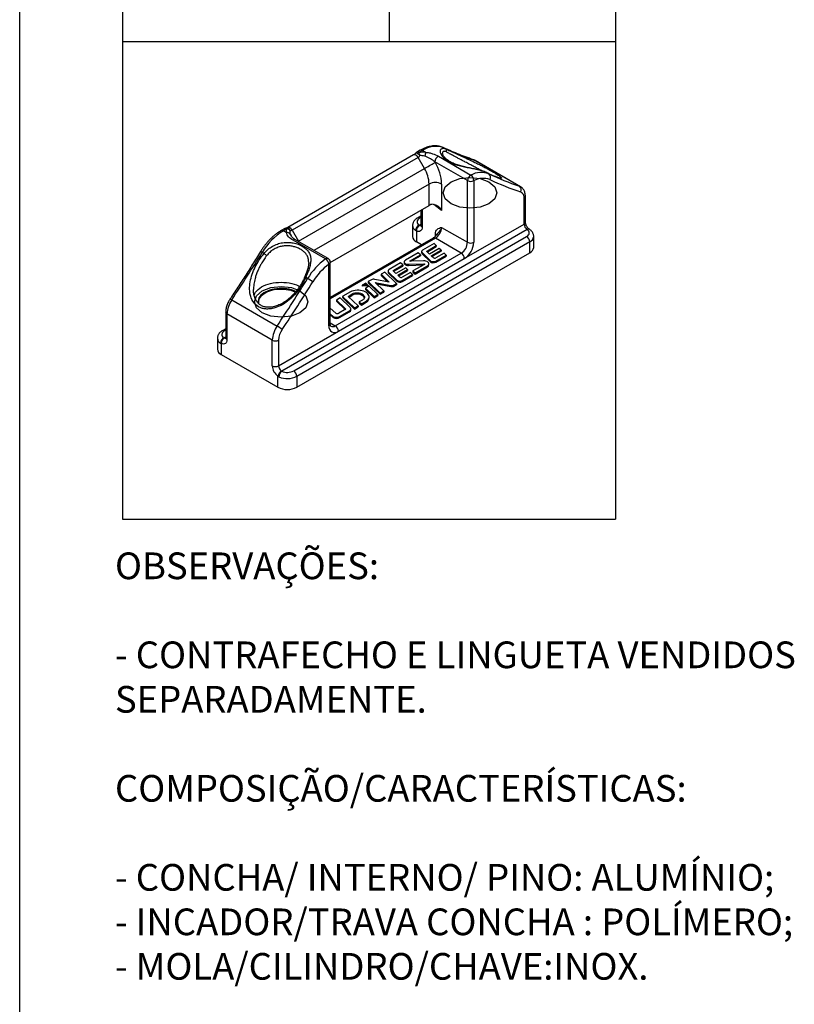
# Paper-space layout 'Layout1' of a CAD drawing. Extents: x 10 to 322, y 4 to 287.
# Drawn here: x 10 to 53, y 56 to 112 of the extents above; entities that cross this region are included whole.
import ezdxf

# ---------------------------------------------------------------- set-up
doc = ezdxf.new("R2010")
doc.units = 0
doc.layers.get('0').update_dxf_attribs({"linetype": 'CONTINUOUS'})
doc.layers.add('DESENHO', color=179, linetype='CONTINUOUS')
doc.layers.add('LAYOUT_', color=7, linetype='CONTINUOUS')
doc.styles.add('SLDTEXTSTYLE0', font='TXT', dxfattribs={"width": 0.7})
doc.styles.add('SLDTEXTSTYLE1', font='TXT', dxfattribs={"width": 0.605})

# ---------------------------------------------------------------- blocks, each defined once
blk = doc.blocks.new('SW_NOTE_0_12')
at = {"layer": 'DESENHO', "color": 0, "char_height": 1.5, "attachment_point": 1, "style": 'SLDTEXTSTYLE1'}
for s, insert in [('OBSERVAÇÕES:', (0, 1.934)), ('- CONTRAFECHO E LINGUETA VENDIDOS', (0, -3.066)), ('SEPARADAMENTE.', (0, -5.566)), ('COMPOSIÇÃO/CARACTERÍSTICAS:', (0, -10.566)), ('- CONCHA/ INTERNO/ PINO: ALUMÍNIO;', (0, -15.566)), ('- INCADOR/TRAVA CONCHA : POLÍMERO;', (0, -18.066)), ('- MOLA/CILINDRO/CHAVE:INOX.', (0, -20.566))]:
    blk.add_mtext(s, dxfattribs=dict(at, insert=insert))
blk = doc.blocks.new('SW_TABLEANNOTATION_23')
at = {"layer": 'DESENHO', "color": 0}
for p, q in [((0, 0), (0, -5)), ((0, 0), (14.982, 0)), ((14.982, 0), (27.687, 0)), ((27.687, 0), (27.687, -5)), ((0, -5), (0, -10)), ((0, -5), (14.982, -5)), ((14.982, -5), (14.982, -10)), ((14.982, -5), (27.687, -5)), ((14.982, -5), (27.687, -5)), ((27.687, -5), (27.687, -10)), ((0, -10), (0, -14.962)), ((0, -10), (14.982, -10)), ((14.982, -10), (14.982, -14.962)), ((27.687, -10), (27.687, -14.962)), ((0, -14.962), (0, -19.431)), ((0, -14.962), (14.982, -14.962)), ((0, -14.962), (14.982, -14.962)), ((14.982, -14.962), (27.687, -14.962)), ((14.982, -14.962), (27.687, -14.962)), ((27.687, -14.962), (27.687, -19.431)), ((0, -19.431), (0, -23.9)), ((27.687, -19.431), (27.687, -23.9)), ((0, -23.9), (0, -28.37)), ((27.687, -23.9), (27.687, -28.37)), ((0, -28.37), (0, -32.839)), ((27.687, -28.37), (27.687, -32.839)), ((0, -32.839), (0, -37.308)), ((27.687, -32.839), (27.687, -37.308)), ((0, -37.308), (0, -41.778)), ((27.687, -37.308), (27.687, -41.778)), ((0, -41.778), (14.982, -41.778)), ((14.982, -41.778), (27.687, -41.778))]:
    blk.add_line(p, q, dxfattribs=at)
at = {"layer": 'DESENHO', "color": 0, "attachment_point": 1, "style": 'SLDTEXTSTYLE0'}
for s, insert, char_height in [('CONTRA FECHO', (6.566, -1.723), 1.5875), ('BCO - 9210376', (0.556, -6.723), 1.5875), ('POLÍMERO', (16.482, -9.204), 1.5875), ('PRT - 9210375', (1.42, -11.713), 1.5)]:
    blk.add_mtext(s, dxfattribs=dict(at, insert=insert, char_height=char_height))

psp = doc.layouts.get("Layout1")

# ---------------------------------------------------------------- linework, layer by layer
at = {"color": 7, "linetype": 'CONTINUOUS'}
for p, q in [((32.473, 104.235), (32.269, 104.117)), ((32.598, 104.222), (32.394, 104.105)), ((32.772, 104.122), (32.598, 104.222)), ((33.719, 104.069), (33.72, 104.064)), ((33.784, 104.379), (33.888, 104.319)), ((32.103, 103.977), (25.032, 99.895)), ((32.353, 103.833), (25.282, 99.751)), ((32.711, 103.212), (32.353, 103.833)), ((35.127, 102.53), (33.302, 103.584)), ((33.302, 103.584), (33.315, 103.561)), ((33.496, 103.899), (35.322, 102.845)), ((38.042, 102.219), (35.496, 103.689)), ((38.102, 102.192), (35.556, 103.662)), ((25.64, 99.13), (32.711, 103.212)), ((36.225, 102.97), (36.33, 102.91)), ((32.97, 101.138), (32.97, 102.341)), ((33.677, 102.341), (33.677, 100.855)), ((35.127, 99.069), (35.127, 102.53)), ((35.48, 102.53), (35.48, 99.069)), ((38.309, 100.089), (38.309, 101.53)), ((38.382, 100.191), (38.382, 101.632)), ((27.422, 97.935), (32.97, 101.138)), ((32.508, 100.871), (32.508, 100.028)), ((32.508, 100.54), (32.315, 100.428)), ((24.865, 99.843), (24.662, 99.726)), ((38.484, 99.782), (24.699, 91.824)), ((24.99, 99.831), (24.787, 99.713)), ((24.787, 99.713), (24.961, 99.612)), ((25.282, 99.751), (25.64, 99.13)), ((32.043, 100.008), (32.043, 99.395)), ((32.263, 99.704), (32.263, 99.089)), ((33.677, 99.906), (35.127, 99.069)), ((34.95, 98.15), (38.309, 100.089)), ((27.154, 98.13), (25.329, 99.184)), ((25.369, 91.844), (38.45, 99.395)), ((27.297, 98.154), (25.472, 99.208)), ((38.627, 99.089), (25.546, 91.537)), ((33.199, 99.306), (27.422, 95.971)), ((32.543, 98.927), (32.263, 99.089)), ((34.773, 98.457), (33.324, 99.293)), ((38.627, 98.477), (38.627, 99.089)), ((38.847, 98.783), (38.847, 99.395)), ((23.705, 98.44), (23.601, 98.5)), ((25.546, 90.925), (38.627, 98.477)), ((27.702, 94.375), (34.773, 98.457)), ((32.363, 98.478), (31.639, 98.06)), ((32.48, 98.366), (32.363, 98.478)), ((32.55, 98.541), (32.55, 98.48)), ((32.577, 98.485), (33.046, 98.034)), ((32.577, 98.485), (32.577, 98.424)), ((33.26, 98.996), (32.606, 98.618)), ((32.993, 98.404), (32.864, 98.528)), ((32.878, 98.595), (33.377, 98.883)), ((32.878, 98.534), (33.377, 98.822)), ((32.878, 98.595), (32.878, 98.534)), ((33.545, 98.722), (32.993, 98.404)), ((33.093, 98.307), (33.645, 98.626)), ((33.133, 98.269), (33.645, 98.565)), ((33.377, 98.883), (33.26, 98.996)), ((33.812, 98.465), (33.346, 98.196)), ((33.377, 98.883), (33.377, 98.822)), ((33.645, 98.626), (33.545, 98.722)), ((33.645, 98.626), (33.645, 98.565)), ((33.929, 98.352), (33.812, 98.465)), ((27.422, 94.477), (27.422, 97.938)), ((27.879, 94.068), (34.95, 98.15)), ((31.375, 97.908), (30.721, 97.53)), ((31.492, 97.795), (31.375, 97.908)), ((31.569, 97.964), (31.569, 97.903)), ((31.901, 98.031), (32.48, 98.366)), ((32.664, 98.022), (31.925, 98)), ((31.954, 98.001), (32.48, 98.304)), ((32.48, 98.366), (32.48, 98.304)), ((32.577, 98.424), (33.046, 97.973)), ((33.046, 98.034), (33.046, 97.973)), ((33.198, 98.206), (33.093, 98.307)), ((33.342, 98.013), (33.929, 98.352)), ((33.342, 97.952), (33.929, 98.291)), ((33.342, 98.013), (33.342, 97.952)), ((33.929, 98.352), (33.929, 98.291)), ((27.349, 94.375), (27.349, 97.836)), ((30.478, 97.39), (30.271, 97.27)), ((31.147, 96.746), (30.478, 97.39)), ((30.665, 97.453), (30.665, 97.392)), ((30.692, 97.397), (31.16, 96.946)), ((30.692, 97.397), (30.692, 97.335)), ((31.107, 97.315), (30.978, 97.44)), ((30.992, 97.507), (31.492, 97.795)), ((30.992, 97.445), (31.492, 97.734)), ((30.992, 97.507), (30.992, 97.445)), ((31.659, 97.634), (31.107, 97.315)), ((31.208, 97.219), (31.76, 97.537)), ((31.248, 97.181), (31.76, 97.476)), ((31.927, 97.377), (31.461, 97.108)), ((31.492, 97.795), (31.492, 97.734)), ((31.76, 97.537), (31.659, 97.634)), ((31.76, 97.537), (31.76, 97.476)), ((31.814, 97.83), (32.681, 97.857)), ((31.814, 97.83), (31.814, 97.769)), ((31.814, 97.769), (32.653, 97.795)), ((32.044, 97.264), (31.927, 97.377)), ((32.71, 97.828), (32.066, 97.456)), ((32.066, 97.456), (32.066, 97.395)), ((32.066, 97.456), (32.183, 97.343)), ((32.066, 97.395), (32.183, 97.282)), ((32.183, 97.343), (32.878, 97.745)), ((32.183, 97.282), (32.878, 97.683)), ((32.681, 97.857), (32.681, 97.811)), ((32.878, 97.745), (32.878, 97.683)), ((32.961, 97.799), (32.961, 97.86)), ((26.146, 97.031), (26.042, 97.091)), ((29.73, 96.958), (29.558, 96.859)), ((29.558, 96.859), (30.228, 96.215)), ((29.558, 96.859), (29.558, 96.798)), ((29.558, 96.798), (30.228, 96.154)), ((30.723, 96.836), (29.921, 96.985)), ((29.942, 96.809), (30.826, 96.645)), ((30.435, 96.335), (29.942, 96.809)), ((30.271, 97.27), (30.723, 96.836)), ((30.271, 97.27), (30.271, 97.209)), ((30.271, 97.209), (30.644, 96.851)), ((30.692, 97.335), (31.16, 96.885)), ((31.16, 96.946), (31.16, 96.885)), ((31.313, 97.118), (31.208, 97.219)), ((31.456, 96.925), (32.044, 97.264)), ((31.456, 96.864), (32.044, 97.203)), ((31.456, 96.925), (31.456, 96.864)), ((32.044, 97.264), (32.044, 97.203)), ((32.183, 97.343), (32.183, 97.282)), ((28.561, 96.284), (28.127, 96.033)), ((29.421, 96.78), (29.214, 96.66)), ((29.214, 96.66), (29.214, 96.599)), ((29.604, 96.602), (29.398, 96.483)), ((29.398, 96.483), (29.398, 96.422)), ((29.398, 96.483), (29.883, 96.016)), ((29.398, 96.422), (29.883, 95.955)), ((29.557, 96.648), (29.421, 96.78)), ((29.557, 96.648), (29.557, 96.587)), ((30.09, 96.136), (29.604, 96.602)), ((30.021, 96.733), (30.826, 96.584)), ((30.228, 96.215), (30.435, 96.335)), ((30.228, 96.154), (30.435, 96.274)), ((30.435, 96.335), (30.435, 96.274)), ((30.826, 96.645), (30.826, 96.584)), ((31.018, 96.672), (31.147, 96.746)), ((31.018, 96.61), (31.147, 96.685)), ((31.018, 96.672), (31.018, 96.61)), ((31.147, 96.746), (31.147, 96.685)), ((21.888, 95.833), (24.434, 94.363)), ((27.972, 95.943), (27.765, 95.824)), ((27.765, 95.824), (28.266, 95.342)), ((27.765, 95.824), (27.765, 95.763)), ((27.765, 95.763), (28.257, 95.289)), ((28.54, 95.397), (27.972, 95.943)), ((28.118, 96.02), (28.118, 95.959)), ((28.123, 96.011), (28.779, 95.379)), ((28.123, 96.011), (28.123, 95.95)), ((28.123, 95.95), (28.779, 95.318)), ((28.434, 96.03), (28.634, 96.145)), ((28.986, 95.499), (28.434, 96.03)), ((28.474, 95.991), (28.634, 96.084)), ((28.634, 96.145), (28.634, 96.084)), ((29.229, 95.819), (29.053, 95.718)), ((29.053, 95.718), (29.17, 95.605)), ((29.053, 95.718), (29.053, 95.656)), ((29.17, 95.605), (29.441, 95.761)), ((29.17, 95.544), (29.441, 95.7)), ((29.281, 96.099), (29.288, 96.093)), ((29.281, 96.099), (29.281, 96.038)), ((29.281, 96.038), (29.288, 96.031)), ((29.288, 96.093), (29.288, 96.031)), ((29.441, 95.761), (29.441, 95.7)), ((29.603, 95.944), (29.603, 96.005)), ((29.883, 96.016), (30.09, 96.136)), ((29.883, 95.955), (30.09, 96.075)), ((29.883, 96.016), (29.883, 95.955)), ((30.09, 96.136), (30.09, 96.075)), ((30.228, 96.215), (30.228, 96.154)), ((21.548, 95.142), (21.548, 93.701)), ((27.728, 95.081), (27.422, 95.375)), ((28.228, 95.267), (27.906, 95.081)), ((27.944, 94.897), (28.502, 95.219)), ((27.944, 94.836), (28.502, 95.158)), ((28.266, 95.342), (28.266, 95.302)), ((28.502, 95.219), (28.502, 95.158)), ((28.576, 95.261), (28.576, 95.322)), ((28.779, 95.379), (28.986, 95.499)), ((28.779, 95.318), (28.986, 95.437)), ((28.779, 95.379), (28.779, 95.318)), ((28.986, 95.499), (28.986, 95.437)), ((29.053, 95.656), (29.17, 95.544)), ((29.17, 95.605), (29.17, 95.544)), ((24.167, 93.57), (21.621, 95.04)), ((21.621, 95.04), (21.621, 93.599)), ((27.422, 95.057), (27.588, 94.897)), ((27.422, 94.995), (27.588, 94.836)), ((27.588, 94.897), (27.588, 94.836)), ((27.944, 94.897), (27.944, 94.836)), ((21.548, 94.213), (21.355, 94.101)), ((24.52, 92.129), (27.879, 94.068)), ((21.083, 93.68), (21.083, 93.068)), ((24.167, 92.129), (24.167, 93.57)), ((24.52, 93.57), (24.52, 92.129)), ((21.303, 93.376), (21.303, 92.762)), ((21.303, 92.762), (24.485, 90.925)), ((24.485, 90.925), (24.485, 91.539)), ((25.546, 91.537), (25.546, 90.925))]:
    psp.add_line(p, q, dxfattribs=at)
at = {"color": 8, "linetype": 'CONTINUOUS'}
for p, q in [((33.784, 104.379), (33.771, 104.386)), ((35.496, 103.689), (35.467, 103.702)), ((32.97, 102.341), (26.507, 98.61)), ((32.581, 100.913), (32.581, 99.926)), ((33.677, 100.855), (33.245, 101.197)), ((32.508, 100.455), (32.44, 100.416)), ((32.406, 100.029), (32.508, 100.088)), ((25.174, 99.531), (25.219, 99.439)), ((25.623, 99.12), (25.64, 99.13)), ((25.64, 99.13), (25.657, 99.101)), ((33.324, 99.293), (27.422, 95.886)), ((33.324, 99.404), (33.324, 99.532)), ((31.901, 98.031), (31.901, 98.005)), ((21.548, 94.128), (21.48, 94.089)), ((27.422, 94.536), (27.702, 94.375)), ((21.446, 93.702), (21.548, 93.761))]:
    psp.add_line(p, q, dxfattribs=at)
at = {"color": 8, "linetype": 'CONTINUOUS', "flags": 128}
for points in [[(32.353, 103.833), (32.316, 103.887), (32.274, 103.932), (32.228, 103.965), (32.182, 103.985), (32.139, 103.989), (32.103, 103.977)], [(32.457, 103.937), (32.409, 103.979), (32.36, 104.016), (32.314, 104.046), (32.272, 104.066), (32.238, 104.075), (32.215, 104.073), (32.208, 104.068)], [(35.556, 103.662), (35.556, 103.662), (35.496, 103.689)], [(38.042, 102.219), (38.101, 102.193), (38.102, 102.192)], [(25.282, 99.751), (25.245, 99.805), (25.202, 99.85), (25.157, 99.883), (25.111, 99.902), (25.068, 99.907), (25.032, 99.895), (25.031, 99.895)]]:
    psp.add_lwpolyline(points, dxfattribs=at)
at = {"color": 7, "linetype": 'CONTINUOUS', "flags": 128}
for points in [[(32.711, 103.212), (32.777, 103.25), (32.847, 103.291), (32.922, 103.333), (32.997, 103.377), (33.071, 103.42), (33.143, 103.461), (33.208, 103.499), (33.266, 103.532), (33.315, 103.561)], [(36.329, 102.457), (36.654, 102.176), (36.768, 101.845), (36.654, 101.514), (36.329, 101.233), (35.842, 101.045), (35.268, 100.979), (34.694, 101.045), (34.208, 101.233), (33.883, 101.514), (33.768, 101.845), (33.883, 102.176), (34.208, 102.457), (34.694, 102.645), (35.268, 102.711), (35.842, 102.645), (36.329, 102.457)], [(32.44, 100.416), (32.381, 100.375), (32.336, 100.329), (32.307, 100.279), (32.294, 100.226), (32.298, 100.173), (32.318, 100.122), (32.355, 100.073), (32.406, 100.029)], [(32.581, 99.926), (32.575, 99.855), (32.558, 99.793), (32.529, 99.742), (32.49, 99.705), (32.442, 99.682), (32.387, 99.674), (32.327, 99.681), (32.263, 99.704)], [(38.45, 99.395), (38.509, 99.436), (38.554, 99.482), (38.583, 99.533), (38.596, 99.585), (38.592, 99.638), (38.572, 99.69), (38.535, 99.738), (38.484, 99.782)], [(32.606, 98.618), (32.586, 98.605), (32.57, 98.589), (32.558, 98.572), (32.552, 98.555), (32.551, 98.536), (32.555, 98.519), (32.564, 98.501), (32.577, 98.485)], [(32.864, 98.528), (32.857, 98.537), (32.852, 98.545), (32.85, 98.554), (32.851, 98.563), (32.854, 98.572), (32.86, 98.58), (32.868, 98.588), (32.878, 98.595)], [(32.866, 98.526), (32.868, 98.527), (32.878, 98.534)], [(31.639, 98.06), (31.601, 98.032), (31.577, 97.999), (31.569, 97.963), (31.578, 97.927), (31.603, 97.894), (31.642, 97.866), (31.693, 97.846), (31.752, 97.833), (31.814, 97.83)], [(31.569, 97.903), (31.569, 97.902), (31.578, 97.866), (31.603, 97.833), (31.642, 97.805), (31.693, 97.784), (31.752, 97.772), (31.814, 97.769)], [(31.925, 98), (31.915, 98), (31.906, 98.003), (31.899, 98.006), (31.894, 98.011), (31.892, 98.016), (31.892, 98.021), (31.895, 98.027), (31.901, 98.031)], [(32.878, 97.745), (32.92, 97.775), (32.948, 97.811), (32.96, 97.85), (32.956, 97.889), (32.936, 97.926), (32.902, 97.96), (32.854, 97.988), (32.796, 98.008), (32.731, 98.02), (32.664, 98.022)], [(30.721, 97.53), (30.7, 97.516), (30.684, 97.501), (30.673, 97.484), (30.667, 97.466), (30.665, 97.448), (30.669, 97.43), (30.678, 97.413), (30.692, 97.397)], [(30.978, 97.44), (30.971, 97.448), (30.967, 97.457), (30.965, 97.466), (30.965, 97.475), (30.969, 97.484), (30.974, 97.492), (30.982, 97.5), (30.992, 97.507)], [(30.981, 97.437), (30.982, 97.439), (30.992, 97.445)], [(32.681, 97.857), (32.69, 97.857), (32.699, 97.855), (32.706, 97.852), (32.712, 97.848), (32.715, 97.843), (32.716, 97.838), (32.715, 97.833), (32.71, 97.828)], [(23.143, 96.106), (23.178, 96.186), (23.23, 96.268), (23.295, 96.348), (23.373, 96.423), (23.464, 96.494), (23.566, 96.559), (23.678, 96.618), (23.801, 96.67), (23.931, 96.715), (24.069, 96.753), (24.212, 96.782), (24.359, 96.804), (24.51, 96.816), (24.662, 96.821), (24.814, 96.816), (24.964, 96.804), (25.112, 96.782), (25.255, 96.753), (25.392, 96.715), (25.523, 96.67), (25.645, 96.618), (25.703, 96.589)], [(23.601, 95.11), (23.276, 95.39), (23.162, 95.722), (23.276, 96.053), (23.601, 96.334), (24.088, 96.522), (24.662, 96.588), (25.236, 96.522), (25.722, 96.334), (26.048, 96.053), (26.162, 95.722), (26.048, 95.39), (25.722, 95.11), (25.236, 94.922), (24.662, 94.856), (24.088, 94.922), (23.601, 95.11)], [(25.49, 96.3), (25.476, 96.307), (25.362, 96.354), (25.239, 96.394), (25.11, 96.426), (24.975, 96.45), (24.837, 96.465), (24.697, 96.472), (24.556, 96.47), (24.417, 96.459), (24.28, 96.439), (24.148, 96.411), (24.022, 96.375), (23.903, 96.331), (23.794, 96.28), (23.694, 96.223), (23.606, 96.16), (23.53, 96.091), (23.468, 96.018), (23.419, 95.942), (23.385, 95.863), (23.366, 95.783), (23.362, 95.702), (23.368, 95.648)], [(23.432, 95.592), (23.432, 95.593), (23.415, 95.672), (23.413, 95.752), (23.426, 95.831), (23.454, 95.909), (23.497, 95.984), (23.554, 96.057), (23.625, 96.125), (23.708, 96.188), (23.803, 96.246), (23.908, 96.297), (24.022, 96.342), (24.144, 96.379), (24.272, 96.408), (24.405, 96.428), (24.541, 96.44), (24.679, 96.443), (24.816, 96.438), (24.952, 96.424), (25.084, 96.401), (25.211, 96.37), (25.331, 96.331), (25.443, 96.285), (25.467, 96.274)], [(29.441, 95.761), (29.502, 95.807), (29.549, 95.858), (29.582, 95.913), (29.6, 95.969), (29.602, 96.027), (29.588, 96.084), (29.559, 96.139), (29.515, 96.191), (29.458, 96.239), (29.388, 96.28), (29.308, 96.314), (29.219, 96.341), (29.124, 96.36), (29.026, 96.369), (28.926, 96.37), (28.827, 96.361), (28.732, 96.343), (28.642, 96.317), (28.561, 96.284)], [(28.127, 96.033), (28.124, 96.031), (28.121, 96.028), (28.119, 96.025), (28.118, 96.022), (28.118, 96.019), (28.119, 96.016), (28.12, 96.013), (28.123, 96.011)], [(29.288, 96.093), (29.316, 96.059), (29.335, 96.024), (29.343, 95.987), (29.34, 95.95), (29.327, 95.914), (29.304, 95.879), (29.271, 95.848), (29.229, 95.819)], [(28.266, 95.342), (28.27, 95.332), (28.271, 95.321), (28.27, 95.311), (28.266, 95.301), (28.26, 95.291), (28.251, 95.282), (28.24, 95.274), (28.228, 95.267)], [(28.502, 95.219), (28.529, 95.237), (28.55, 95.258), (28.565, 95.281), (28.574, 95.304), (28.575, 95.328), (28.57, 95.352), (28.558, 95.375), (28.54, 95.397)], [(21.48, 94.089), (21.421, 94.048), (21.376, 94.002), (21.347, 93.952), (21.334, 93.899), (21.338, 93.846), (21.358, 93.794), (21.395, 93.746), (21.446, 93.702)], [(21.621, 93.599), (21.615, 93.528), (21.598, 93.466), (21.569, 93.415), (21.53, 93.378), (21.482, 93.355), (21.427, 93.347), (21.367, 93.354), (21.303, 93.376)]]:
    psp.add_lwpolyline(points, dxfattribs=at)
at = {"color": 7, "linetype": 'CONTINUOUS'}
for centre, radius, start, end in [((32.394, 103.901), 0.25, 119.9973, 138.1606), ((31.883, 103.816), 0.587, 11.8907, 29.4443), ((33.344, 103.144), 1.311, 70.3868, 124.6828), ((34.087, 103.809), 1.351, 166.6324, 176.2307), ((40.99, 119.787), 17.01, 244.9357, 251.1583), ((33.812, 104.197), 0.144, 337.6065, 58.0129), ((33.679, 103.569), 0.377, 118.9067, 177.7484), ((31.154, 102.255), 2.525, 1.9565, 31.1437), ((31.168, 102.279), 1.804, 1.9565, 31.1437), ((35.895, 101.792), 1.199, 68.7471, 118.5618), ((36.188, 102.718), 0.238, 326.8914, 53.5877), ((43.535, 118.318), 17.01, 244.9357, 251.1583), ((33.324, 101.662), 0.765, 62.4805, 117.5195), ((35.504, 102.515), 0.377, 118.9067, 177.7484), ((35.304, 102.871), 0.384, 242.6097, 297.3903), ((35.127, 102.549), 0.354, 356.8406, 56.6445), ((35.996, 101.582), 1.079, 68.7471, 118.5618), ((43.63, 118.073), 17.095, 244.9358, 251.1583), ((37.895, 102.02), 0.248, 329.5739, 53.6015), ((37.959, 101.575), 0.352, 352.7353, 64.9097), ((26.664, 96.69), 3.559, 121.8419, 149.4219), ((24.99, 99.627), 0.25, 92.158, 119.9973), ((24.994, 99.377), 0.238, 40.4514, 97.7733), ((24.923, 99.519), 0.319, 40.7313, 77.7834), ((32.567, 99.713), 0.355, 116.8895, 176.6512), ((32.617, 99.723), 0.355, 123.3489, 183.1105), ((32.913, 99.939), 0.765, 302.4763, 357.5237), ((38.697, 100.108), 0.389, 182.8222, 233.8623), ((32.416, 99.43), 0.374, 185.3883, 245.9318), ((34.363, 99.102), 0.765, 302.4764, 357.5236), ((34.334, 99.119), 1.148, 302.4871, 357.5129), ((35.304, 99.41), 0.384, 242.6097, 297.3903), ((38.243, 99.072), 0.384, 2.6055, 57.3945), ((-49.618, 143.623), 86.006, 326.24384, 328.35573), ((32.628, 98.482), 0.0772, 181.826, 229.422), ((34.566, 98.133), 0.384, 2.6055, 57.3945), ((38.475, 98.818), 0.374, 294.0682, 354.6117), ((25.088, 99.959), 2.055, 227.6716, 233.0797), ((29.332, 95.122), 3.714, 125.899, 149.0695), ((26.931, 97.771), 0.423, 8.7505, 58.1016), ((27.172, 97.938), 0.25, 0, 60.0027), ((33.21, 98.255), 0.276, 233.34, 298.5239), ((33.21, 98.194), 0.276, 233.34, 298.5239), ((33.28, 98.317), 0.138, 233.3578, 298.521), ((29.308, 95.128), 3.342, 125.899, 149.0695), ((30.742, 97.394), 0.0772, 181.8258, 229.4223), ((32.824, 97.809), 0.137, 293.1579, 355.522), ((-47.073, 142.154), 86.006, 326.24384, 328.35573), ((-47.144, 142.195), 86.437, 326.24385, 328.35571), ((23.717, 92.822), 4.86, 55.901, 60.0109), ((29.864, 96.698), 0.293, 78.6207, 117.2652), ((31.325, 97.167), 0.276, 233.3401, 298.5239), ((31.325, 97.106), 0.276, 233.3401, 298.5239), ((31.395, 97.229), 0.138, 233.3579, 298.5209), ((29.366, 96.09), 0.59, 71.0817, 104.9703), ((29.366, 96.029), 0.59, 71.0817, 104.9703), ((30.884, 96.932), 0.293, 258.6247, 297.2654), ((30.884, 96.87), 0.293, 258.6247, 297.2654), ((23.109, 94.981), 1.489, 145.0905, 177.7146), ((28.131, 95.959), 0.0129, 181.8235, 229.4259), ((28.922, 95.623), 0.596, 52.9651, 118.8418), ((28.922, 95.562), 0.596, 52.9651, 118.8418), ((29.173, 95.904), 0.172, 14.6534, 47.988), ((29.305, 95.966), 0.299, 297.0534, 355.7704), ((28.451, 95.272), 0.125, 293.7679, 354.912), ((27.766, 95.242), 0.388, 242.6097, 297.3903), ((27.766, 95.18), 0.388, 242.6097, 297.3903), ((27.817, 95.254), 0.194, 242.8623, 297.371), ((25.655, 93.511), 1.489, 145.0905, 177.7146), ((23.361, 92.505), 2.146, 50.6908, 60.0107), ((25.636, 93.526), 1.117, 145.0905, 177.7146), ((27.674, 94.325), 0.329, 171.271, 308.7182), ((27.495, 94.051), 0.384, 2.6055, 57.3945), ((21.606, 93.386), 0.355, 116.8895, 176.6512), ((21.657, 93.396), 0.355, 123.3489, 183.1106), ((24.344, 93.912), 0.384, 242.6096, 297.3903), ((21.455, 93.103), 0.374, 185.3881, 245.932), ((24.944, 92.168), 0.778, 182.8222, 233.8623), ((24.344, 92.471), 0.384, 242.6096, 297.3903), ((24.903, 91.476), 0.423, 121.9041, 171.3053), ((24.909, 92.149), 0.389, 182.8222, 233.8623), ((24.963, 91.494), 0.423, 128.695, 178.0957), ((25.014, 92.536), 0.778, 246.1413, 297.1738), ((25.162, 91.52), 0.384, 2.6055, 57.3945), ((25.013, 92.567), 1.159, 245.9645, 297.3505), ((25.015, 91.943), 1.148, 242.4914, 297.5086)]:
    psp.add_arc(centre, radius, start, end, dxfattribs=at)
at = {"color": 8, "linetype": 'CONTINUOUS'}
for centre, radius, start, end in [((32.321, 104.003), 0.126, 54.3825, 114.307), ((32.524, 104.12), 0.126, 54.3825, 114.307), ((38.257, 101.645), 0.126, 294.3759, 354.2896), ((32.367, 100.314), 0.126, 54.3839, 114.2914), ((38.257, 100.204), 0.126, 294.3743, 354.3057), ((24.714, 99.618), 0.12, 52.748, 115.9566), ((24.917, 99.728), 0.126, 54.3825, 114.307), ((24.974, 99.68), 0.197, 13.8912, 87.8759), ((32.386, 100.03), 0.343, 184.0629, 239.7261), ((32.482, 100.133), 0.128, 242.422, 282.2763), ((32.633, 100.041), 0.126, 185.6947, 245.6254), ((38.54, 99.703), 0.117, 62.918, 128.1563), ((38.556, 99.66), 0.142, 59.4933, 120.5902), ((25.418, 99.089), 0.13, 65.7306, 133.1235), ((33.251, 99.191), 0.126, 54.3824, 114.3071), ((33.254, 99.398), 0.152, 28.4498, 62.591), ((38.477, 99.429), 0.371, 293.8746, 355.1555), ((23.364, 98.154), 0.419, 55.5965, 70.0948), ((27.243, 98.035), 0.13, 65.7306, 133.1235), ((27.297, 97.95), 0.126, 294.3746, 354.3054), ((25.996, 97.009), 0.0939, 60.6998, 102.6485), ((21.763, 95.68), 0.197, 50.7124, 82.07), ((21.668, 95.151), 0.121, 184.3036, 247.001), ((21.407, 93.986), 0.126, 54.3839, 114.2914), ((27.297, 94.489), 0.126, 294.3746, 354.3054), ((27.556, 94.578), 0.251, 245.3607, 305.6839), ((21.426, 93.703), 0.343, 184.0631, 239.7258), ((21.522, 93.806), 0.128, 242.4159, 282.3631), ((21.673, 93.713), 0.126, 185.6943, 245.6258)]:
    psp.add_arc(centre, radius, start, end, dxfattribs=at)
at = {"color": 7, "linetype": 'CONTINUOUS'}
for centre, major_axis, ratio, start_param, end_param in [((32.94, 103.598), (0.91, -0.244), 0.51759, 1.892196, 2.344768), ((32.228, 104.627), (-0.042, 0.819), 0.454772, 3.370123, 3.689251), ((32.94, 103.394), (0.689, -0.446), 0.454767, 2.141281, 2.593852), ((33.324, 100.858), (0.496, -0.098), 0.670126, 1.964276, 2.487875), ((25.869, 99.516), (0.91, -0.244), 0.51759, 2.983024, 3.435596), ((25.869, 99.312), (0.689, -0.446), 0.454767, 3.232108, 3.68468), ((25.157, 100.545), (-0.042, 0.819), 0.454772, 3.050995, 3.370123)]:
    psp.add_ellipse(centre, major_axis=major_axis, ratio=ratio, start_param=start_param, end_param=end_param, dxfattribs=at)
for points, knots in [([(32.208, 104.067), (32.201, 104.059), (32.18, 104.037), (32.147, 104.007), (32.119, 103.987), (32.106, 103.979), (32.103, 103.977)], [0, 0, 0, 0, 0.200723, 0.56, 0.896461, 1, 1, 1, 1]), ([(33.771, 104.386), (33.75, 104.395), (33.693, 104.421), (33.596, 104.451), (33.479, 104.475), (33.358, 104.486), (33.234, 104.485), (33.105, 104.471), (32.974, 104.444), (32.84, 104.405), (32.705, 104.353), (32.582, 104.296), (32.505, 104.253), (32.473, 104.235)], [0, 0, 0, 0, 0.0563018, 0.1491808, 0.2424479, 0.3366468, 0.4320917, 0.5289332, 0.6271495, 0.726567, 0.8269155, 0.9278951, 1, 1, 1, 1]), ([(32.772, 104.122), (32.842, 104.117), (32.909, 104.108), (33.04, 104.081), (33.105, 104.064), (33.288, 104.005), (33.398, 103.956), (33.496, 103.899)], [0, 0, 0, 0, 0.25, 0.25, 0.5, 0.5, 1, 1, 1, 1]), ([(36.225, 102.97), (36.159, 103.002), (36.088, 103.03), (35.932, 103.082), (35.848, 103.105), (35.669, 103.147), (35.576, 103.166), (35.383, 103.204), (35.282, 103.223), (35.081, 103.262), (34.98, 103.282), (34.78, 103.328), (34.681, 103.354), (34.398, 103.439), (34.223, 103.51), (34.006, 103.636), (33.94, 103.681), (33.825, 103.776), (33.776, 103.824), (33.696, 103.923), (33.664, 103.973), (33.62, 104.068), (33.608, 104.112), (33.6, 104.194), (33.605, 104.231), (33.63, 104.29), (33.65, 104.313), (33.703, 104.343), (33.736, 104.35), (33.807, 104.347), (33.847, 104.337), (33.888, 104.319)], [0, 0, 0, 0, 0.0625, 0.0625, 0.125, 0.125, 0.1875, 0.1875, 0.25, 0.25, 0.3125, 0.3125, 0.375, 0.375, 0.5, 0.5, 0.5625, 0.5625, 0.625, 0.625, 0.6875, 0.6875, 0.75, 0.75, 0.8125, 0.8125, 0.875, 0.875, 0.9375, 0.9375, 1, 1, 1, 1]), ([(36.22, 102.973), (36.218, 102.973), (36.181, 102.993), (36.102, 103.026), (35.98, 103.069), (35.853, 103.107), (35.72, 103.141), (35.585, 103.172), (35.449, 103.2), (35.314, 103.228), (35.178, 103.257), (35.04, 103.288), (34.901, 103.321), (34.762, 103.357), (34.627, 103.395), (34.496, 103.438), (34.374, 103.483), (34.262, 103.531), (34.162, 103.581), (34.073, 103.635), (33.993, 103.693), (33.92, 103.755), (33.857, 103.819), (33.806, 103.881), (33.767, 103.94), (33.74, 103.992), (33.725, 104.034), (33.72, 104.061), (33.72, 104.067), (33.72, 104.07)], [0, 0, 0, 0, 0.001882, 0.046665, 0.089652, 0.132541, 0.174586, 0.215416, 0.25472, 0.292987, 0.330635, 0.369084, 0.408265, 0.448015, 0.488057, 0.527943, 0.567217, 0.605521, 0.642613, 0.678608, 0.715611, 0.754259, 0.793663, 0.833409, 0.87279, 0.911156, 0.947966, 0.982903, 1, 1, 1, 1]), ([(35.467, 103.702), (35.389, 103.729), (35.16, 103.809), (34.785, 103.949), (34.346, 104.128), (34.009, 104.275), (33.819, 104.364), (33.771, 104.386)], [0, 0, 0, 0, 0.135595, 0.394999, 0.654434, 0.913908, 1, 1, 1, 1]), ([(33.977, 104.28), (34.045, 104.251), (34.12, 104.217), (34.288, 104.142), (34.38, 104.1), (34.578, 104.01), (34.683, 103.962), (34.852, 103.884), (34.909, 103.857), (35.029, 103.802), (35.091, 103.772), (35.279, 103.683), (35.408, 103.621), (35.609, 103.523), (35.677, 103.49), (35.811, 103.423), (35.878, 103.389), (36.011, 103.321), (36.078, 103.286), (36.207, 103.218), (36.27, 103.185), (36.45, 103.086), (36.562, 103.022), (36.656, 102.965)], [0, 0, 0, 0, 0.125, 0.125, 0.25, 0.25, 0.375, 0.375, 0.4375, 0.4375, 0.5, 0.5, 0.625, 0.625, 0.6875, 0.6875, 0.75, 0.75, 0.8125, 0.8125, 0.875, 0.875, 1, 1, 1, 1]), ([(33.302, 103.584), (33.222, 103.648), (33.136, 103.707), (32.949, 103.816), (32.848, 103.865), (32.739, 103.898)], [0, 0, 0, 0, 0.5, 0.5, 1, 1, 1, 1]), ([(35.556, 103.66), (35.547, 103.666), (35.519, 103.684), (35.488, 103.695), (35.467, 103.702)], [0, 0, 0, 0, 0.329896, 1, 1, 1, 1]), ([(36.709, 102.75), (36.702, 102.753), (36.66, 102.769), (36.562, 102.812), (36.411, 102.88), (36.287, 102.94), (36.225, 102.97)], [0, 0, 0, 0, 0.061397, 0.329282, 0.663015, 1, 1, 1, 1]), ([(36.94, 102.676), (36.939, 102.676), (36.938, 102.676), (36.925, 102.678), (36.9, 102.684), (36.862, 102.695), (36.809, 102.712), (36.754, 102.733), (36.713, 102.75), (36.698, 102.756)], [0, 0, 0, 0, 0.080949, 0.200231, 0.342191, 0.504997, 0.684356, 0.882105, 1, 1, 1, 1]), ([(38.382, 101.632), (38.382, 101.652), (38.381, 101.707), (38.37, 101.794), (38.345, 101.887), (38.311, 101.97), (38.267, 102.044), (38.212, 102.109), (38.156, 102.16), (38.116, 102.182), (38.101, 102.191)], [0, 0, 0, 0, 0.084081, 0.237112, 0.389509, 0.521736, 0.649569, 0.787628, 0.920845, 1, 1, 1, 1]), ([(33.194, 101.203), (33.246, 101.206), (33.296, 101.194), (33.39, 101.154), (33.434, 101.125), (33.554, 101.027), (33.622, 100.944), (33.677, 100.855)], [0, 0, 0, 0, 0.25, 0.25, 0.5, 0.5, 1, 1, 1, 1]), ([(32.315, 100.428), (32.3, 100.419), (32.257, 100.393), (32.198, 100.345), (32.142, 100.285), (32.099, 100.222), (32.068, 100.155), (32.049, 100.083), (32.041, 100.032), (32.044, 100.006), (32.044, 100.004)], [0, 0, 0, 0, 0.099154, 0.274185, 0.424811, 0.569454, 0.709389, 0.846286, 0.993232, 1, 1, 1, 1]), ([(38.593, 99.807), (38.587, 99.811), (38.571, 99.823), (38.541, 99.849), (38.505, 99.889), (38.47, 99.936), (38.44, 99.989), (38.414, 100.043), (38.396, 100.097), (38.386, 100.144), (38.382, 100.174), (38.382, 100.188), (38.382, 100.191)], [0, 0, 0, 0, 0.057858, 0.167446, 0.280071, 0.395737, 0.513247, 0.631255, 0.748022, 0.862357, 0.964761, 1, 1, 1, 1]), ([(24.662, 99.726), (24.638, 99.711), (24.569, 99.67), (24.456, 99.594), (24.324, 99.495), (24.195, 99.385), (24.069, 99.266), (23.948, 99.139), (23.831, 99.004), (23.719, 98.863), (23.614, 98.717), (23.545, 98.611), (23.51, 98.555), (23.506, 98.549)], [0, 0, 0, 0, 0.055813, 0.160395, 0.264858, 0.369188, 0.473359, 0.577367, 0.681227, 0.784962, 0.888601, 0.986721, 1, 1, 1, 1]), ([(25.329, 99.184), (25.23, 99.241), (25.149, 99.307), (25.021, 99.454), (24.976, 99.532), (24.961, 99.612)], [0, 0, 0, 0, 0.5, 0.5, 1, 1, 1, 1]), ([(25.032, 99.895), (25.027, 99.893), (25.012, 99.885), (24.994, 99.878), (24.984, 99.877), (24.982, 99.876), (24.981, 99.876)], [0, 0, 0, 0, 0.176813, 0.510934, 0.869714, 1, 1, 1, 1]), ([(32.508, 100.028), (32.508, 100.023), (32.508, 100.008), (32.505, 99.993), (32.504, 99.992), (32.504, 99.991)], [0, 0, 0, 0, 0.220641, 0.628247, 1, 1, 1, 1]), ([(33.324, 99.532), (33.324, 99.595), (33.335, 99.649), (33.374, 99.741), (33.402, 99.778), (33.503, 99.863), (33.591, 99.885), (33.677, 99.906)], [0, 0, 0, 0, 0.25, 0.25, 0.5, 0.5, 1, 1, 1, 1]), ([(38.628, 99.782), (38.624, 99.785), (38.613, 99.793), (38.6, 99.802), (38.592, 99.807)], [0, 0, 0, 0, 0.372103, 1, 1, 1, 1]), ([(38.846, 99.399), (38.845, 99.422), (38.843, 99.471), (38.822, 99.542), (38.791, 99.609), (38.749, 99.672), (38.695, 99.731), (38.651, 99.765), (38.628, 99.782)], [0, 0, 0, 0, 0.156339, 0.317999, 0.479691, 0.64424, 0.814201, 1, 1, 1, 1]), ([(23.705, 98.44), (23.771, 98.52), (23.842, 98.594), (23.998, 98.728), (24.082, 98.789), (24.261, 98.892), (24.354, 98.935), (24.547, 99.002), (24.648, 99.026), (24.849, 99.056), (24.95, 99.062), (25.15, 99.057), (25.249, 99.046), (25.532, 98.992), (25.707, 98.927), (25.924, 98.802), (25.99, 98.755), (26.105, 98.651), (26.154, 98.596), (26.234, 98.477), (26.266, 98.413), (26.31, 98.277), (26.322, 98.206), (26.33, 98.056), (26.325, 97.976), (26.3, 97.812), (26.28, 97.727), (26.227, 97.551), (26.194, 97.46), (26.123, 97.278), (26.083, 97.185), (26.042, 97.091)], [0, 0, 0, 0, 0.0625, 0.0625, 0.125, 0.125, 0.1875, 0.1875, 0.25, 0.25, 0.3125, 0.3125, 0.375, 0.375, 0.5, 0.5, 0.5625, 0.5625, 0.625, 0.625, 0.6875, 0.6875, 0.75, 0.75, 0.8125, 0.8125, 0.875, 0.875, 0.9375, 0.9375, 1, 1, 1, 1]), ([(25.471, 99.208), (25.47, 99.209), (25.441, 99.224), (25.391, 99.259), (25.326, 99.309), (25.275, 99.359), (25.24, 99.401), (25.222, 99.427), (25.217, 99.437), (25.217, 99.437)], [0, 0, 0, 0, 0.006952, 0.229086, 0.457659, 0.659077, 0.832721, 0.985288, 1, 1, 1, 1]), ([(33.415, 99.508), (33.412, 99.504), (33.393, 99.477), (33.355, 99.434), (33.303, 99.382), (33.252, 99.34), (33.217, 99.317), (33.201, 99.307), (33.199, 99.306)], [0, 0, 0, 0, 0.043955, 0.283754, 0.521013, 0.754795, 0.970143, 1, 1, 1, 1]), ([(23.506, 98.549), (23.431, 98.427), (23.211, 98.072), (22.843, 97.488), (22.4, 96.799), (22.048, 96.263), (21.844, 95.956), (21.79, 95.876)], [0, 0, 0, 0, 0.1355919, 0.3933473, 0.651104, 0.9088596, 1, 1, 1, 1]), ([(26.042, 97.091), (25.982, 96.953), (25.914, 96.819), (25.761, 96.56), (25.675, 96.435), (25.395, 96.076), (25.182, 95.867), (24.817, 95.61), (24.69, 95.535), (24.428, 95.416), (24.291, 95.37), (24.088, 95.331), (24.02, 95.323), (23.886, 95.317), (23.819, 95.32), (23.691, 95.336), (23.629, 95.35), (23.509, 95.389), (23.451, 95.414), (23.289, 95.507), (23.196, 95.589), (23.047, 95.79), (22.992, 95.906), (22.917, 96.157), (22.898, 96.29), (22.891, 96.567), (22.903, 96.707), (22.952, 96.988), (22.989, 97.132), (23.085, 97.411), (23.142, 97.547), (23.275, 97.815), (23.35, 97.948), (23.517, 98.202), (23.607, 98.324), (23.705, 98.44)], [0, 0, 0, 0, 0.0625, 0.0625, 0.125, 0.125, 0.25, 0.25, 0.3125, 0.3125, 0.375, 0.375, 0.40625, 0.40625, 0.4375, 0.4375, 0.46875, 0.46875, 0.5, 0.5, 0.5625, 0.5625, 0.625, 0.625, 0.6875, 0.6875, 0.75, 0.75, 0.8125, 0.8125, 0.875, 0.875, 0.9375, 0.9375, 1, 1, 1, 1]), ([(26.21, 97.94), (26.21, 97.94), (26.213, 97.908), (26.208, 97.845), (26.195, 97.749), (26.173, 97.648), (26.142, 97.539), (26.104, 97.423), (26.058, 97.301), (26.015, 97.193), (25.986, 97.126), (25.975, 97.101)], [0, 0, 0, 0, 0.003048, 0.139304, 0.254904, 0.378808, 0.50787, 0.641168, 0.778282, 0.918305, 1, 1, 1, 1]), ([(25.976, 97.101), (25.968, 97.08), (25.936, 97.002), (25.868, 96.868), (25.775, 96.7), (25.67, 96.537), (25.556, 96.38), (25.434, 96.231), (25.304, 96.091), (25.169, 95.961), (25.03, 95.843), (24.89, 95.74), (24.75, 95.651), (24.61, 95.576), (24.477, 95.517), (24.348, 95.472), (24.224, 95.44), (24.099, 95.42), (23.98, 95.412), (23.866, 95.417), (23.758, 95.434), (23.658, 95.462), (23.566, 95.501), (23.483, 95.55), (23.408, 95.611), (23.34, 95.683), (23.279, 95.766), (23.226, 95.86), (23.183, 95.963), (23.149, 96.074), (23.126, 96.192), (23.113, 96.307), (23.113, 96.382), (23.113, 96.416)], [0, 0, 0, 0, 0.014045, 0.054976, 0.096167, 0.137502, 0.178836, 0.220003, 0.260874, 0.301338, 0.340611, 0.378455, 0.414902, 0.449986, 0.483846, 0.513266, 0.544195, 0.574369, 0.604003, 0.632996, 0.661347, 0.689159, 0.716627, 0.743864, 0.770903, 0.798599, 0.827005, 0.856052, 0.885655, 0.91569, 0.945989, 0.97612, 1, 1, 1, 1]), ([(21.79, 95.876), (21.779, 95.858), (21.746, 95.808), (21.698, 95.722), (21.649, 95.617), (21.609, 95.51), (21.578, 95.401), (21.557, 95.291), (21.549, 95.205), (21.548, 95.156), (21.548, 95.142)], [0, 0, 0, 0, 0.0773847, 0.2199276, 0.3627316, 0.5060271, 0.6501822, 0.7955384, 0.9423259, 1, 1, 1, 1]), ([(21.355, 94.101), (21.339, 94.092), (21.297, 94.066), (21.238, 94.018), (21.182, 93.958), (21.139, 93.895), (21.108, 93.828), (21.089, 93.756), (21.081, 93.705), (21.084, 93.678), (21.084, 93.677)], [0, 0, 0, 0, 0.099154, 0.274185, 0.424811, 0.569455, 0.709389, 0.846286, 0.993232, 1, 1, 1, 1]), ([(27.452, 94.35), (27.452, 94.35), (27.452, 94.35), (27.445, 94.357), (27.436, 94.375), (27.428, 94.406), (27.423, 94.442), (27.422, 94.468), (27.422, 94.477)], [0, 0, 0, 0, 0.231589, 0.408428, 0.572686, 0.745484, 0.91268, 1, 1, 1, 1]), ([(21.548, 93.701), (21.548, 93.696), (21.548, 93.681), (21.544, 93.666), (21.544, 93.665), (21.543, 93.664)], [0, 0, 0, 0, 0.220641, 0.628247, 1, 1, 1, 1])]:
    psp.add_open_spline(points, degree=3, knots=knots, dxfattribs=at)
at = {"color": 8, "linetype": 'CONTINUOUS'}
for points, knots in [([(33.945, 104.142), (33.917, 104.155), (33.86, 104.182), (33.787, 104.182), (33.737, 104.146), (33.714, 104.104), (33.719, 104.071), (33.719, 104.069)], [0, 0, 0, 0, 0.238319, 0.482297, 0.730479, 0.987002, 1, 1, 1, 1]), ([(35.929, 103.083), (35.862, 103.12), (35.722, 103.195), (35.493, 103.317), (35.249, 103.446), (35.02, 103.566), (34.821, 103.671), (34.649, 103.762), (34.487, 103.847), (34.305, 103.944), (34.113, 104.048), (34.001, 104.11), (33.945, 104.142)], [0, 0, 0, 0, 0.080489, 0.166797, 0.270657, 0.37729, 0.460044, 0.542822, 0.62868, 0.714551, 0.855935, 1, 1, 1, 1]), ([(36.656, 102.965), (36.703, 102.936), (36.794, 102.881), (36.895, 102.811), (36.972, 102.753), (37.02, 102.708), (37.038, 102.679), (37.035, 102.664), (37.017, 102.658), (36.987, 102.659), (36.94, 102.669), (36.875, 102.688), (36.797, 102.715), (36.736, 102.739), (36.709, 102.75)], [0, 0, 0, 0, 0.091428, 0.178076, 0.266787, 0.362829, 0.460849, 0.53197, 0.603103, 0.676265, 0.749436, 0.83914, 0.928855, 1, 1, 1, 1]), ([(33.677, 99.906), (33.677, 99.905), (33.668, 99.881), (33.646, 99.832), (33.597, 99.744), (33.526, 99.643), (33.455, 99.564), (33.422, 99.516), (33.416, 99.507)], [0, 0, 0, 0, 0.005724, 0.199976, 0.385818, 0.660385, 0.938061, 1, 1, 1, 1]), ([(26.21, 97.941), (26.208, 97.997), (26.203, 98.12), (26.145, 98.284), (26.047, 98.439), (25.91, 98.572), (25.739, 98.685), (25.546, 98.773), (25.332, 98.837), (25.112, 98.87), (24.885, 98.873), (24.657, 98.842), (24.428, 98.771), (24.213, 98.657), (24.016, 98.505), (23.909, 98.38), (23.854, 98.317)], [0, 0, 0, 0, 0.065433, 0.1415, 0.215877, 0.292507, 0.365601, 0.440742, 0.509727, 0.580483, 0.646411, 0.7141, 0.783844, 0.855939, 0.926945, 1, 1, 1, 1]), ([(23.854, 98.317), (23.798, 98.241), (23.685, 98.091), (23.547, 97.867), (23.434, 97.654), (23.341, 97.453), (23.262, 97.246), (23.185, 96.997), (23.136, 96.761), (23.114, 96.554), (23.113, 96.457), (23.113, 96.416)], [0, 0, 0, 0, 0.133501, 0.268192, 0.372197, 0.476196, 0.582839, 0.689466, 0.85263, 0.936346, 1, 1, 1, 1])]:
    psp.add_open_spline(points, degree=3, knots=knots, dxfattribs=at)
psp.add_open_spline([(33.888, 104.319), (33.916, 104.307), (33.946, 104.294), (33.977, 104.28)], degree=3, dxfattribs=at)
at = {"color": 7, "linetype": 'CONTINUOUS'}
for points in [[(32.263, 99.704), (32.245, 99.712), (32.229, 99.722), (32.213, 99.734)], [(32.406, 100.029), (32.411, 100.025), (32.416, 100.022), (32.422, 100.019)], [(38.484, 99.782), (38.479, 99.786), (38.474, 99.79), (38.468, 99.794)], [(21.446, 93.702), (21.451, 93.698), (21.456, 93.694), (21.462, 93.692)], [(21.303, 93.376), (21.285, 93.385), (21.268, 93.395), (21.253, 93.406)], [(24.679, 91.834), (24.685, 91.83), (24.692, 91.827), (24.699, 91.824)], [(24.541, 91.508), (24.521, 91.517), (24.503, 91.528), (24.485, 91.539)]]:
    psp.add_open_spline(points, degree=3, dxfattribs=at)
at = {"layer": 'LAYOUT_', "color": 7}
psp.add_line((9.981, 12.999), (9.981, 283.999), dxfattribs=at)

# ---------------------------------------------------------------- block references
at = {"layer": 'DESENHO'}
for name, p in [('SW_TABLEANNOTATION_23', (15.752, 125.3)), ('SW_NOTE_0_12', (15.332, 79.709))]:
    psp.add_blockref(name, p, dxfattribs=at)

doc.saveas('drawing.dxf')
